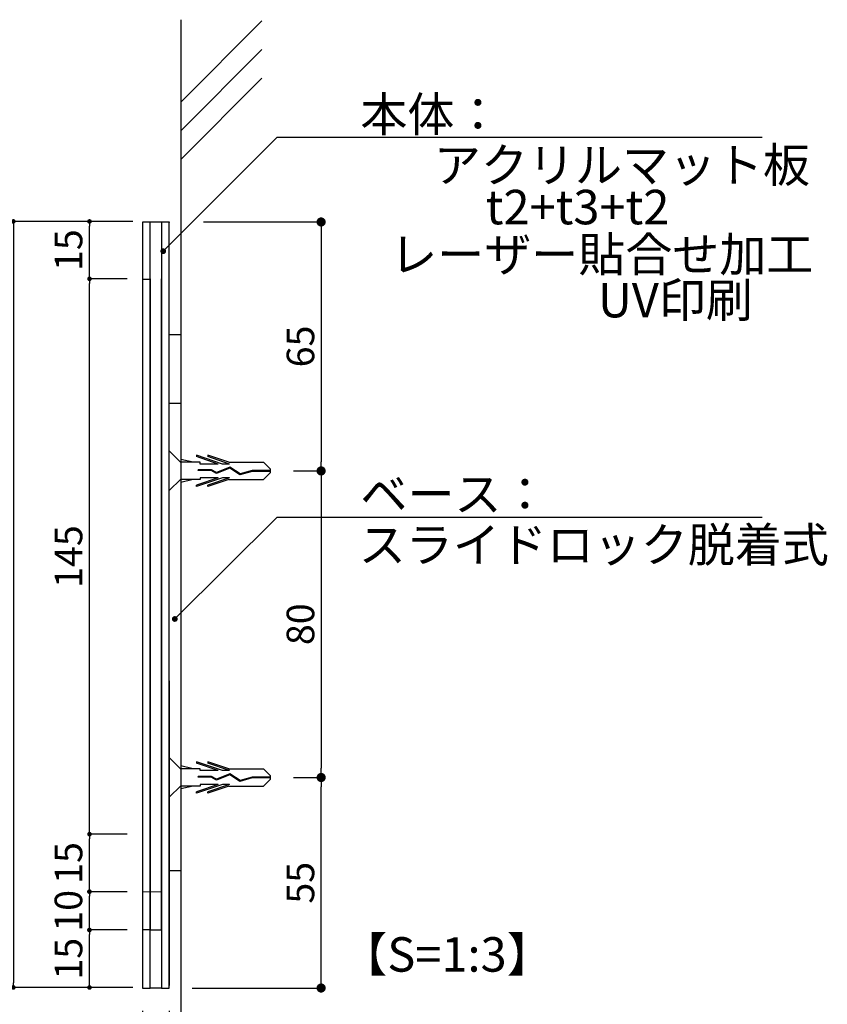
# Model space of a CAD drawing. Units: millimetres. Extents: x 1199 to 2957, y 1137 to 1731.
# Drawn here: x 1608 to 1679, y 1215 to 1301 of the extents above; entities that cross this region are included whole.
import ezdxf

# ---------------------------------------------------------------- set-up
doc = ezdxf.new("R2010")
doc.units = ezdxf.units.MM
doc.linetypes.add('HIDDEN', pattern=[0.375, 0.25, -0.125])
for name, color, linetype in [('DIM', 2, 'Continuous'), ('MC1', 7, 'Continuous'), ('MC2', 3, 'HIDDEN'), ('RED', 7, 'Continuous'), ('壁', 6, 'Continuous'), ('寸法', 2, 'Continuous'), ('本体1', 7, 'Continuous'), ('注釈', 2, 'Continuous'), ('表示', 11, 'Continuous')]:
    doc.layers.add(name, color=color, linetype=linetype)
doc.styles.add('EXTFONT', font='txt', dxfattribs={"height": 2.4, "bigfont": 'extfont'})
doc.styles.get("Standard").update_dxf_attribs({"font": 'arial.ttf'})
doc.styles.add('角ゴ', font='txt.shx', dxfattribs={"bigfont": 'extfont.shx'})
doc.dimstyles.new('KITEI-1$7', dxfattribs={"dimtxt": 2.4, "dimasz": 0.5, "dimexe": 0, "dimexo": 1, "dimgap": 0.7, "dimtad": 2, "dimdec": 0, "dimrnd": 1, "dimzin": 0, "dimdsep": 46, "dimtxsty": 'EXTFONT', "dimblk1": 'DOT', "dimblk2": 'DOT', "dimsah": 1, "dimcen": 0.09, "dimclrd": 2, "dimclre": 2, "dimclrt": 2, "dimadec": 0, "dimazin": 0, "dimtfac": 1, "dimtdec": 4, "dimtofl": 0, "dimtmove": 0, "dimatfit": 0, "dimldrblk": 'DOT', "dimfxl": 1, "dimtolj": 1, "dimtzin": 0, "dimarcsym": 0})
doc.dimstyles.get("Standard").update_dxf_attribs({"dimtxt": 0.18, "dimasz": 0.18, "dimexe": 0.18, "dimexo": 0.0625, "dimgap": 0.09, "dimtad": 0, "dimtih": 1, "dimtoh": 1, "dimdec": 4, "dimzin": 0, "dimdsep": 46, "dimtxsty": 'Standard', "dimcen": 0.09, "dimadec": 0, "dimazin": 0, "dimtfac": 1, "dimtdec": 4, "dimtofl": 0, "dimtmove": 0, "dimatfit": 3, "dimfxl": 1, "dimtolj": 1, "dimtzin": 0, "dimarcsym": 0})
doc.dimstyles.new('STANDARD$0', dxfattribs={"dimtxt": 2.4, "dimasz": 0.4, "dimexe": 0, "dimexo": 2, "dimtad": 3, "dimdec": 0, "dimzin": 0, "dimdsep": 46, "dimtxsty": 'Standard', "dimblk1": 'DOT', "dimblk2": 'DOT', "dimsah": 1, "dimcen": 2.5, "dimclrd": 2, "dimclre": 2, "dimclrt": 2, "dimadec": 0, "dimazin": 0, "dimtfac": 1, "dimtdec": 4, "dimtofl": 0, "dimtmove": 0, "dimatfit": 3, "dimldrblk": 'DOT', "dimfxl": 1, "dimtolj": 1, "dimtzin": 0, "dimarcsym": 0})

# ---------------------------------------------------------------- blocks, each defined once
blk = doc.blocks.new('_DOT')
at = {"color": 0, "linetype": 'ByBlock'}
blk.add_line((-0.5, 0), (-1, 0), dxfattribs=at)
at = {"color": 0, "linetype": 'ByBlock', "const_width": 0.5}
blk.add_lwpolyline([(-0.25, 0, 1), (0.25, 0, 1)], format="xyb", close=True, dxfattribs=at)
blk = doc.blocks.new('*D142')
at = {"layer": 'DEFPOINTS', "color": 0, "transparency": 16777216}
for p in [(1621.239, 1216.475), (1622.239, 1216.475), (1622.239, 1209.475)]:
    blk.add_point(p, dxfattribs=at)
at = {"layer": '寸法', "color": 2, "lineweight": -2, "transparency": 16777216}
for p, q in [((1621.239, 1214.475), (1621.239, 1209.475)), ((1622.239, 1214.475), (1622.239, 1209.475)), ((1620.439, 1209.475), (1619.639, 1209.475)), ((1623.039, 1209.475), (1626.906, 1209.475))]:
    blk.add_line(p, q, dxfattribs=at)
at = {"layer": '寸法', "color": 2, "lineweight": -2, "transparency": 16777216, "xscale": 0.8, "yscale": 0.8, "zscale": 0.8}
blk.add_blockref('_DOT', (1621.239, 1209.475), dxfattribs=at)
at = {"layer": '寸法', "color": 2, "lineweight": -2, "transparency": 16777216, "xscale": 0.8, "yscale": 0.8, "zscale": 0.8, "rotation": 180}
blk.add_blockref('_DOT', (1622.239, 1209.475), dxfattribs=at)
at = {"layer": '寸法', "color": 2, "transparency": 16777216, "insert": (1625.372, 1211.425), "char_height": 2.5, "attachment_point": 5, "style": '角ゴ'}
blk.add_mtext('\\A1;3', dxfattribs=at)
blk = doc.blocks.new('*D133')
at = {"color": 2, "lineweight": -2, "transparency": 16777216}
for p, q in [((1618.906, 1214.475), (1618.906, 1209.475)), ((1621.239, 1214.475), (1621.239, 1209.475)), ((1618.106, 1209.475), (1614.506, 1209.475)), ((1621.239, 1209.475), (1618.906, 1209.475)), ((1622.039, 1209.475), (1622.839, 1209.475))]:
    blk.add_line(p, q, dxfattribs=at)
at = {"layer": 'DEFPOINTS', "color": 0, "transparency": 16777216}
for p in [(1618.906, 1216.475), (1621.239, 1216.475), (1618.906, 1209.475)]:
    blk.add_point(p, dxfattribs=at)
at = {"color": 2, "lineweight": -2, "transparency": 16777216, "xscale": 0.8, "yscale": 0.8, "zscale": 0.8}
blk.add_blockref('_DOT', (1618.906, 1209.475), dxfattribs=at)
at = {"color": 2, "lineweight": -2, "transparency": 16777216, "xscale": 0.8, "yscale": 0.8, "zscale": 0.8, "rotation": 180}
blk.add_blockref('_DOT', (1621.239, 1209.475), dxfattribs=at)
at = {"color": 2, "transparency": 16777216, "insert": (1615.906, 1211.275), "char_height": 2.4, "attachment_point": 5, "style": '角ゴ'}
blk.add_mtext('\\A1;7', dxfattribs=at)
blk = doc.blocks.new('*D137')
at = {"layer": 'DEFPOINTS', "color": 0, "linetype": 'Continuous', "transparency": 16777216}
for p in [(1622.239, 1283.142), (1630.071, 1261.475), (1634.466, 1261.475)]:
    blk.add_point(p, dxfattribs=at)
at = {"layer": '寸法', "color": 2, "linetype": 'Continuous', "lineweight": -2, "transparency": 16777216}
for p, q in [((1624.239, 1283.142), (1634.466, 1283.142)), ((1634.466, 1282.342), (1634.466, 1262.275)), ((1632.071, 1261.475), (1634.466, 1261.475))]:
    blk.add_line(p, q, dxfattribs=at)
at = {"layer": '寸法', "color": 2, "linetype": 'Continuous', "lineweight": -2, "transparency": 16777216, "xscale": 0.8, "yscale": 0.8, "zscale": 0.8}
for p, rotation in [((1634.466, 1283.142), 90), ((1634.466, 1261.475), 270)]:
    blk.add_blockref('_DOT', p, dxfattribs=dict(at, rotation=rotation))
at = {"layer": '寸法', "color": 2, "linetype": 'Continuous', "transparency": 16777216, "insert": (1632.666, 1272.309), "char_height": 2.4, "attachment_point": 5, "rotation": 90, "style": '角ゴ'}
blk.add_mtext('\\A1;65', dxfattribs=at)
blk = doc.blocks.new('*D138')
at = {"layer": 'DEFPOINTS', "color": 0, "linetype": 'Continuous', "transparency": 16777216}
for p in [(1630.071, 1234.797), (1634.466, 1234.797), (1621.239, 1216.475)]:
    blk.add_point(p, dxfattribs=at)
at = {"layer": '寸法', "color": 2, "linetype": 'Continuous', "lineweight": -2, "transparency": 16777216}
for p, q in [((1632.071, 1234.797), (1634.466, 1234.797)), ((1634.466, 1217.275), (1634.466, 1233.997)), ((1623.239, 1216.475), (1634.466, 1216.475))]:
    blk.add_line(p, q, dxfattribs=at)
at = {"layer": '寸法', "color": 2, "linetype": 'Continuous', "lineweight": -2, "transparency": 16777216, "xscale": 0.8, "yscale": 0.8, "zscale": 0.8}
for p, rotation in [((1634.466, 1234.797), 90), ((1634.466, 1216.475), 270)]:
    blk.add_blockref('_DOT', p, dxfattribs=dict(at, rotation=rotation))
at = {"layer": '寸法', "color": 2, "linetype": 'Continuous', "transparency": 16777216, "insert": (1632.666, 1225.636), "char_height": 2.4, "attachment_point": 5, "rotation": 90, "style": '角ゴ'}
blk.add_mtext('\\A1;55', dxfattribs=at)
blk = doc.blocks.new('*D139')
at = {"layer": 'DEFPOINTS', "color": 0, "linetype": 'Continuous', "transparency": 16777216}
for p in [(1630.071, 1261.475), (1630.071, 1234.797), (1634.466, 1234.797)]:
    blk.add_point(p, dxfattribs=at)
at = {"layer": '寸法', "color": 2, "linetype": 'Continuous', "lineweight": -2, "transparency": 16777216}
for p, q in [((1632.071, 1261.475), (1634.466, 1261.475)), ((1634.466, 1260.675), (1634.466, 1235.597)), ((1632.071, 1234.797), (1634.466, 1234.797))]:
    blk.add_line(p, q, dxfattribs=at)
at = {"layer": '寸法', "color": 2, "linetype": 'Continuous', "lineweight": -2, "transparency": 16777216, "xscale": 0.8, "yscale": 0.8, "zscale": 0.8}
for p, rotation in [((1634.466, 1261.475), 90), ((1634.466, 1234.797), 270)]:
    blk.add_blockref('_DOT', p, dxfattribs=dict(at, rotation=rotation))
at = {"layer": '寸法', "color": 2, "linetype": 'Continuous', "transparency": 16777216, "insert": (1632.666, 1248.136), "char_height": 2.4, "attachment_point": 5, "rotation": 90, "style": '角ゴ'}
blk.add_mtext('\\A1;80', dxfattribs=at)
blk = doc.blocks.new('A$C1FFA3DF8')
at = {"layer": 'MC1', "color": 3, "linetype": 'Continuous'}
blk.add_line((1.726, 0), (-1.726, 0), dxfattribs=at)
at = {"layer": 'MC2', "color": 3, "linetype": 'Continuous'}
for p, q in [((-0.131, 8.832), (-0.733, 8.221)), ((0.164, 8.832), (-0.131, 8.832)), ((-0.02, 8.832), (-0.02, 7.219)), ((0.054, 8.832), (0.054, 7.231)), ((0.164, 8.832), (0.767, 8.221)), ((-0.733, 5.194), (-0.733, 8.221)), ((0.767, 5.194), (0.767, 8.221)), ((-0.02, 7.219), (0.278, 6.17)), ((0.054, 7.231), (0.358, 6.158)), ((0.278, 6.17), (-0.309, 5.278)), ((0.358, 6.158), (-0.225, 5.27)), ((-0.733, 5.194), (-1.351, 3.377)), ((-0.586, 5.264), (-1.228, 3.377)), ((-0.586, 5.264), (-0.586, 4.626)), ((-0.309, 5.278), (0.16, 4.13)), ((-0.225, 5.27), (0.242, 4.126)), ((-0.225, 5.27), (0.242, 4.126)), ((0.62, 5.264), (1.262, 3.377)), ((0.62, 5.264), (0.62, 4.626)), ((0.767, 5.194), (1.385, 3.377)), ((-0.586, 4.626), (-1.351, 2.377)), ((0.62, 4.626), (1.385, 2.377)), ((-0.586, 4.264), (-1.228, 2.377)), ((-0.586, 4.264), (-0.586, 2.71)), ((0.16, 4.13), (-0.083, 3.679)), ((-0.083, 3.679), (-0.083, 2.516)), ((0.242, 4.126), (-0.009, 3.659)), ((-0.009, 3.659), (-0.009, 2.516)), ((0.62, 4.264), (0.62, 2.71)), ((0.62, 4.264), (1.262, 2.377)), ((-1.351, 3.377), (-1.228, 3.377)), ((-0.733, 2.71), (-0.733, 1)), ((-0.586, 2.71), (-0.733, 2.71)), ((0.62, 2.71), (0.767, 2.71)), ((0.767, 2.71), (0.767, 1)), ((1.385, 3.377), (1.262, 3.377)), ((-1.351, 2.377), (-1.228, 2.377)), ((-0.733, 2.089), (-0.984, 1)), ((-0.009, 2.516), (-0.083, 2.516)), ((0.767, 2.089), (1.017, 1)), ((1.385, 2.377), (1.262, 2.377))]:
    blk.add_line(p, q, dxfattribs=at)
at = {"layer": 'RED', "color": 3, "linetype": 'Continuous'}
for p, q in [((-0.716, 1), (-1.726, 0)), ((0.737, 1), (1.726, 0))]:
    blk.add_line(p, q, dxfattribs=at)
blk = doc.blocks.new('*D151')
at = {"color": 2, "lineweight": -2, "transparency": 16777216}
for p, q in [((1618.072, 1283.192), (1607.671, 1283.192)), ((1607.671, 1282.792), (1607.671, 1216.925)), ((1618.072, 1216.525), (1607.671, 1216.525))]:
    blk.add_line(p, q, dxfattribs=at)
at = {"layer": 'DEFPOINTS', "color": 0, "transparency": 16777216}
for p in [(1619.572, 1283.192), (1607.671, 1216.525), (1619.572, 1216.525)]:
    blk.add_point(p, dxfattribs=at)
at = {"color": 2, "lineweight": -2, "transparency": 16777216, "xscale": 0.4, "yscale": 0.4, "zscale": 0.4}
for p, rotation in [((1607.671, 1283.192), 90), ((1607.671, 1216.525), 270)]:
    blk.add_blockref('_DOT', p, dxfattribs=dict(at, rotation=rotation))
at = {"color": 2, "transparency": 16777216, "insert": (1605.871, 1249.859), "char_height": 2.4, "attachment_point": 5, "rotation": 90, "style": '角ゴ'}
blk.add_mtext('\\A1;200', dxfattribs=at)
blk = doc.blocks.new('*D155')
at = {"layer": 'DEFPOINTS', "color": 0, "transparency": 16777216}
for p in [(1614.301, 1221.525), (1619.572, 1221.525), (1619.572, 1216.525)]:
    blk.add_point(p, dxfattribs=at)
at = {"layer": '表示', "color": 2, "lineweight": -2, "transparency": 16777216}
for p, q in [((1617.572, 1221.525), (1614.301, 1221.525)), ((1614.301, 1216.925), (1614.301, 1221.125)), ((1617.572, 1216.525), (1614.301, 1216.525))]:
    blk.add_line(p, q, dxfattribs=at)
at = {"layer": '表示', "color": 2, "lineweight": -2, "transparency": 16777216, "xscale": 0.4, "yscale": 0.4, "zscale": 0.4}
for p, rotation in [((1614.301, 1221.525), 90), ((1614.301, 1216.525), 270)]:
    blk.add_blockref('_DOT', p, dxfattribs=dict(at, rotation=rotation))
at = {"layer": '表示', "color": 2, "transparency": 16777216, "insert": (1612.476, 1219.025), "char_height": 2.4, "attachment_point": 5, "rotation": 90, "style": '角ゴ'}
blk.add_mtext('\\A1;15', dxfattribs=at)
blk = doc.blocks.new('*D156')
at = {"layer": 'DEFPOINTS', "color": 0, "transparency": 16777216}
for p in [(1614.291, 1224.859), (1617.728, 1224.859), (1619.572, 1221.525)]:
    blk.add_point(p, dxfattribs=at)
at = {"layer": '表示', "color": 2, "lineweight": -2, "transparency": 16777216}
for p, q in [((1615.728, 1224.859), (1614.291, 1224.859)), ((1614.291, 1221.925), (1614.291, 1224.459)), ((1617.572, 1221.525), (1614.291, 1221.525))]:
    blk.add_line(p, q, dxfattribs=at)
at = {"layer": '表示', "color": 2, "lineweight": -2, "transparency": 16777216, "xscale": 0.4, "yscale": 0.4, "zscale": 0.4}
for p, rotation in [((1614.291, 1224.859), 90), ((1614.291, 1221.525), 270)]:
    blk.add_blockref('_DOT', p, dxfattribs=dict(at, rotation=rotation))
at = {"layer": '表示', "color": 2, "transparency": 16777216, "insert": (1612.466, 1223.192), "char_height": 2.4, "attachment_point": 5, "rotation": 90, "style": '角ゴ'}
blk.add_mtext('\\A1;10', dxfattribs=at)
blk = doc.blocks.new('*D152')
at = {"layer": 'DEFPOINTS', "color": 0, "transparency": 16777216}
for p in [(1614.301, 1229.859), (1619.572, 1229.859), (1619.572, 1224.859)]:
    blk.add_point(p, dxfattribs=at)
at = {"layer": '表示', "color": 2, "lineweight": -2, "transparency": 16777216}
for p, q in [((1617.572, 1229.859), (1614.301, 1229.859)), ((1614.301, 1225.259), (1614.301, 1229.459)), ((1617.572, 1224.859), (1614.301, 1224.859))]:
    blk.add_line(p, q, dxfattribs=at)
at = {"layer": '表示', "color": 2, "lineweight": -2, "transparency": 16777216, "xscale": 0.4, "yscale": 0.4, "zscale": 0.4}
for p, rotation in [((1614.301, 1229.859), 90), ((1614.301, 1224.859), 270)]:
    blk.add_blockref('_DOT', p, dxfattribs=dict(at, rotation=rotation))
at = {"layer": '表示', "color": 2, "transparency": 16777216, "insert": (1612.476, 1227.359), "char_height": 2.4, "attachment_point": 5, "rotation": 90, "style": '角ゴ'}
blk.add_mtext('\\A1;15', dxfattribs=at)
blk = doc.blocks.new('*D153')
at = {"layer": 'DEFPOINTS', "color": 0, "transparency": 16777216}
for p in [(1614.301, 1278.192), (1619.572, 1278.192), (1619.572, 1229.859)]:
    blk.add_point(p, dxfattribs=at)
at = {"layer": '表示', "color": 2, "lineweight": -2, "transparency": 16777216}
for p, q in [((1617.572, 1278.192), (1614.301, 1278.192)), ((1614.301, 1230.259), (1614.301, 1277.792)), ((1617.572, 1229.859), (1614.301, 1229.859))]:
    blk.add_line(p, q, dxfattribs=at)
at = {"layer": '表示', "color": 2, "lineweight": -2, "transparency": 16777216, "xscale": 0.4, "yscale": 0.4, "zscale": 0.4}
for p, rotation in [((1614.301, 1278.192), 90), ((1614.301, 1229.859), 270)]:
    blk.add_blockref('_DOT', p, dxfattribs=dict(at, rotation=rotation))
at = {"layer": '表示', "color": 2, "transparency": 16777216, "insert": (1612.476, 1254.025), "char_height": 2.4, "attachment_point": 5, "rotation": 90, "style": '角ゴ'}
blk.add_mtext('\\A1;145', dxfattribs=at)
blk = doc.blocks.new('*D154')
at = {"layer": 'DEFPOINTS', "color": 0, "transparency": 16777216}
for p in [(1614.301, 1283.192), (1619.572, 1283.192), (1619.572, 1278.192)]:
    blk.add_point(p, dxfattribs=at)
at = {"layer": '表示', "color": 2, "lineweight": -2, "transparency": 16777216}
for p, q in [((1617.572, 1283.192), (1614.301, 1283.192)), ((1614.301, 1278.592), (1614.301, 1282.792)), ((1617.572, 1278.192), (1614.301, 1278.192))]:
    blk.add_line(p, q, dxfattribs=at)
at = {"layer": '表示', "color": 2, "lineweight": -2, "transparency": 16777216, "xscale": 0.4, "yscale": 0.4, "zscale": 0.4}
for p, rotation in [((1614.301, 1283.192), 90), ((1614.301, 1278.192), 270)]:
    blk.add_blockref('_DOT', p, dxfattribs=dict(at, rotation=rotation))
at = {"layer": '表示', "color": 2, "transparency": 16777216, "insert": (1612.476, 1280.692), "char_height": 2.4, "attachment_point": 5, "rotation": 90, "style": '角ゴ'}
blk.add_mtext('\\A1;15', dxfattribs=at)

msp = doc.modelspace()

# ---------------------------------------------------------------- linework, layer by layer
at = {"layer": 'DIM', "color": 7}
msp.add_line((1621.239, 1283.142), (1621.239, 1283.11), dxfattribs=at)
at = {"layer": 'DIM', "color": 11}
for p, q in [((1621.239, 1273.364), (1622.239, 1273.364)), ((1621.239, 1267.364), (1622.239, 1267.364)), ((1621.239, 1226.7), (1622.239, 1226.7))]:
    msp.add_line(p, q, dxfattribs=at)
at = {"layer": 'MC1', "color": 7, "linetype": 'Continuous'}
msp.add_line((1621.239, 1243.208), (1621.239, 1216.7), dxfattribs=at)
at = {"layer": '壁'}
for p, q in [((1622.239, 1300.747), (1622.239, 1199.956)), ((1629.31, 1300.646), (1622.239, 1293.575)), ((1629.31, 1298.146), (1622.239, 1291.075)), ((1629.31, 1295.646), (1622.239, 1288.575))]:
    msp.add_line(p, q, dxfattribs=at)
at = {"layer": '本体1'}
for p, q in [((1620.572, 1283.126), (1619.572, 1283.126)), ((1619.572, 1278.126), (1618.906, 1278.126)), ((1619.572, 1221.526), (1618.906, 1221.526)), ((1620.572, 1216.459), (1619.572, 1216.459))]:
    msp.add_line(p, q, dxfattribs=at)
for points in [[(1618.906, 1216.459), (1619.572, 1216.459), (1619.572, 1283.126), (1618.906, 1283.126)], [(1620.572, 1216.459), (1621.239, 1216.459), (1621.239, 1283.126), (1620.572, 1283.126)]]:
    msp.add_lwpolyline(points, close=True, dxfattribs=at)
msp.add_lwpolyline([(1619.572, 1278.193), (1619.572, 1221.526), (1620.572, 1221.526), (1620.572, 1278.193)], dxfattribs=at)
at = {"layer": '注釈'}
for p, q in [((1631.833, 1290.512), (1672.864, 1290.512)), ((1631.833, 1257.46), (1672.864, 1257.46))]:
    msp.add_line(p, q, dxfattribs=at)
at = {"layer": '表示', "lineweight": 0}
for points in [[(1618.906, 1224.859), (1620.572, 1224.859)], [(1620.572, 1221.525), (1618.906, 1221.525)]]:
    msp.add_lwpolyline(points, dxfattribs=at)

# ---------------------------------------------------------------- block references
at = {"rotation": 270}
for p in [(1621.239, 1261.492), (1621.239, 1234.814)]:
    msp.add_blockref('A$C1FFA3DF8', p, dxfattribs=at)

# ---------------------------------------------------------------- texts
at = {"layer": '注釈', "style": '角ゴ'}
for s, p in [('本体：', (1637.881, 1291.015)), ('アクリルマット板', (1644.286, 1286.598)), ('t2+t3+t2', (1648.795, 1282.94)), ('レーザー貼合せ加工', (1640.483, 1278.82)), ('UV印刷', (1658.56, 1274.84)), ('ベース：', (1637.881, 1257.964)), ('スライドロック脱着式', (1637.738, 1253.547)), ('【S=1:3】', (1636.13, 1217.898))]:
    msp.add_text(s, height=3, dxfattribs=at).set_placement(p)

# ---------------------------------------------------------------- dimensions: what is measured, and where the dimension line sits
dim = msp.add_linear_dim(base=(1607.671, 1216.525), p1=(1619.572, 1283.192), p2=(1619.572, 1216.525), angle=90, dimstyle='Standard', override={"dimtxt": 2.4, "dimasz": 0.4, "dimexe": 0, "dimexo": 1.5, "dimgap": 0.6, "dimtad": 3, "dimtih": 0, "dimtoh": 0, "dimdec": 1, "dimlfac": 3, "dimzin": 9, "dimtxsty": '角ゴ', "dimblk1": 'DOT', "dimblk2": 'DOT', "dimsah": 1, "dimcen": 0, "dimclrd": 2, "dimclre": 2, "dimclrt": 2, "dimtdec": 1, "dimtofl": 1, "dimldrblk": 'DOT', "dimtzin": 13})
dim.commit()
dim.dimension.update_dxf_attribs({"geometry": '*D151', "text_midpoint": (1607.671, 1249.859), "dimtype": 160})
dim = msp.add_linear_dim(base=(1618.906, 1209.475), p1=(1621.239, 1216.475), p2=(1618.906, 1216.475), dimstyle='Standard', override={"dimtxt": 2.4, "dimasz": 0.8, "dimexe": 0, "dimexo": 2, "dimgap": 0.6, "dimtad": 3, "dimtih": 0, "dimtoh": 0, "dimdec": 1, "dimlfac": 3, "dimzin": 9, "dimtxsty": '角ゴ', "dimblk1": 'DOT', "dimblk2": 'DOT', "dimsah": 1, "dimcen": 0, "dimclrd": 2, "dimclre": 2, "dimclrt": 2, "dimtdec": 1, "dimtofl": 1, "dimldrblk": 'DOT', "dimtzin": 13})
dim.commit()
dim.dimension.update_dxf_attribs({"geometry": '*D133', "text_midpoint": (1615.906, 1211.275)})
at = {"layer": '寸法', "linetype": 'Continuous'}
for base, p1, p2, picture, middle in [((1634.466, 1261.475), (1622.239, 1283.142), (1630.071, 1261.475), '*D137', (1632.666, 1272.309)), ((1634.466, 1234.797), (1630.071, 1261.475), (1630.071, 1234.797), '*D139', (1632.666, 1248.136)), ((1634.466, 1234.797), (1621.239, 1216.475), (1630.071, 1234.797), '*D138', (1632.666, 1225.636))]:
    dim = msp.add_linear_dim(base=base, p1=p1, p2=p2, angle=90, dimstyle='Standard', override={"dimtxt": 2.4, "dimasz": 0.8, "dimexe": 0, "dimexo": 2, "dimgap": 0.6, "dimtad": 3, "dimtih": 0, "dimtoh": 0, "dimdec": 1, "dimlfac": 3, "dimzin": 9, "dimtxsty": '角ゴ', "dimblk1": 'DOT', "dimblk2": 'DOT', "dimsah": 1, "dimcen": 0, "dimclrd": 2, "dimclre": 2, "dimclrt": 2, "dimtdec": 1, "dimtofl": 1, "dimldrblk": 'DOT', "dimtzin": 13}, dxfattribs=at)
    dim.commit()
    dim.dimension.update_dxf_attribs({"geometry": picture, "text_midpoint": middle})
at = {"layer": '寸法', "color": 7}
dim = msp.add_linear_dim(base=(1622.239, 1209.475), p1=(1621.239, 1216.475), p2=(1622.239, 1216.475), text='3', dimstyle='Standard', override={"dimtxt": 2.5, "dimasz": 0.8, "dimexe": 0, "dimexo": 2, "dimgap": 0.7, "dimtad": 3, "dimtih": 0, "dimtoh": 0, "dimdec": 1, "dimlfac": 2, "dimzin": 9, "dimtxsty": '角ゴ', "dimblk1": 'DOT', "dimblk2": 'DOT', "dimsah": 1, "dimcen": 0, "dimclrd": 2, "dimclre": 2, "dimclrt": 2, "dimtdec": 1, "dimldrblk": 'DOT', "dimtzin": 13}, dxfattribs=at)
dim.commit()
dim.dimension.update_dxf_attribs({"geometry": '*D142', "text_midpoint": (1625.372, 1211.425)})
at = {"layer": '表示'}
for base, p1, p2, picture, middle in [((1614.301, 1283.192), (1619.572, 1278.192), (1619.572, 1283.192), '*D154', (1612.476, 1280.692)), ((1614.301, 1278.192), (1619.572, 1229.859), (1619.572, 1278.192), '*D153', (1612.476, 1254.025)), ((1614.301, 1229.859), (1619.572, 1224.859), (1619.572, 1229.859), '*D152', (1612.476, 1227.359)), ((1614.301, 1221.525), (1619.572, 1216.525), (1619.572, 1221.525), '*D155', (1612.476, 1219.025))]:
    dim = msp.add_linear_dim(base=base, p1=p1, p2=p2, angle=90, dimstyle='STANDARD$0', override={"dimlfac": 3, "dimtxsty": '角ゴ'}, dxfattribs=at)
    dim.commit()
    dim.dimension.update_dxf_attribs({"geometry": picture, "text_midpoint": middle})
dim = msp.add_linear_dim(base=(1614.291, 1224.859), p1=(1619.572, 1221.525), p2=(1617.728, 1224.859), angle=90, dimstyle='STANDARD$0', override={"dimlfac": 3, "dimtxsty": '角ゴ'}, dxfattribs=at)
dim.commit()
dim.dimension.update_dxf_attribs({"geometry": '*D156', "text_midpoint": (1614.291, 1223.192), "dimtype": 160})

# ---------------------------------------------------------------- leaders
at = {"layer": '注釈', "color": 2, "linetype": 'ByBlock', "annotation_type": 0, "has_hookline": 1, "hookline_direction": 0}
for points in [[(1620.72, 1280.598), (1630.633, 1290.512), (1631.133, 1290.512)], [(1621.725, 1248.591), (1630.633, 1257.46), (1631.133, 1257.46)]]:
    msp.add_leader(points, dimstyle='KITEI-1$7', override={"dimtxsty": 'Standard'}, dxfattribs=at)

doc.saveas('drawing.dxf')
